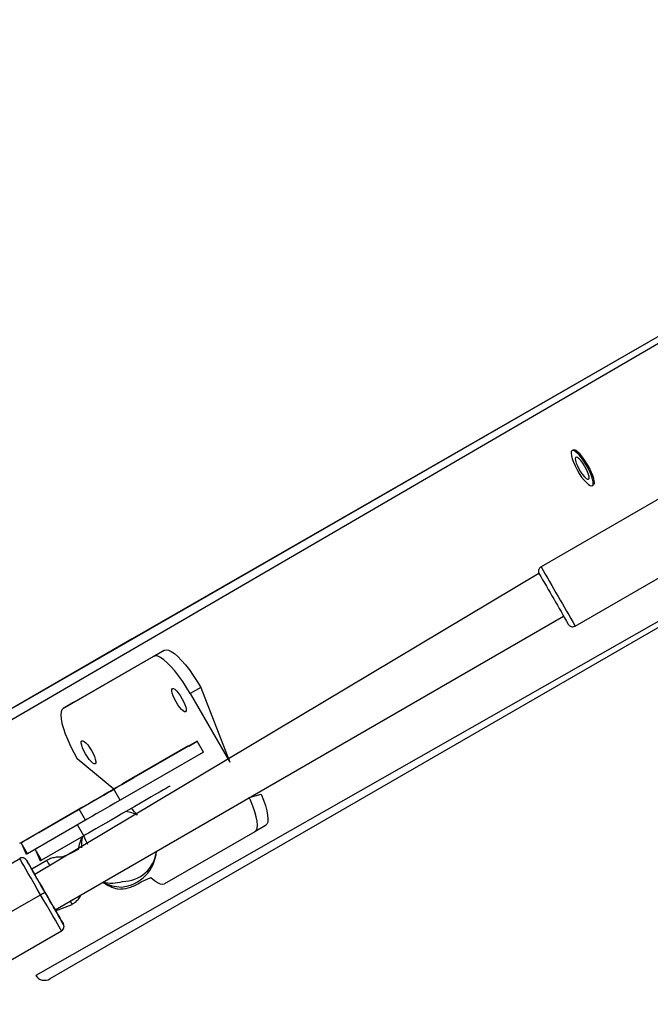
# Model space of a CAD drawing. Units: millimetres. Extents: x 907 to 2357, y 813 to 2115.
# Drawn here: x 1918 to 1943, y 1702 to 1741 of the extents above; entities that cross this region are included whole.
import ezdxf

# ---------------------------------------------------------------- set-up
doc = ezdxf.new("R2010")
doc.units = ezdxf.units.MM
doc.header["$LTSCALE"] = 80

msp = doc.modelspace()

# ---------------------------------------------------------------- linework, layer by layer
at = {"color": 8, "linetype": 'Continuous', "lineweight": 25}
for p, q in [((1964.758, 1740.436), (1913.796, 1710.773)), ((1964.708, 1740.541), (1913.955, 1711.327)), ((1969.658, 1731.949), (1918.396, 1702.806))]:
    msp.add_line(p, q, dxfattribs=at)
at = {"color": 7, "linetype": 'Continuous', "lineweight": 25}
for p, q in [((1964.708, 1740.541), (1922.202, 1716.088)), ((1969.658, 1731.949), (1918.955, 1702.667)), ((1939.613, 1723.549), (1939.613, 1723.549)), ((1940.414, 1722.163), (1940.414, 1722.163)), ((1943.457, 1721.887), (1938.347, 1718.937)), ((1939.697, 1716.599), (1944.807, 1719.549)), ((1938.266, 1718.68), (1918.358, 1706.785)), ((1919.158, 1705.399), (1939.238, 1716.992)), ((1922.202, 1716.088), (1913.955, 1711.327)), ((1919.477, 1713.348), (1923.051, 1715.404)), ((1919.895, 1713.59), (1923.469, 1715.646)), ((1923.051, 1715.404), (1923.469, 1715.646)), ((1924.916, 1714.171), (1924.497, 1713.929)), ((1924.916, 1714.171), (1926.056, 1711.229)), ((1924.497, 1713.929), (1926.056, 1711.229)), ((1919.895, 1713.59), (1919.477, 1713.348)), ((1924.769, 1712.055), (1921.475, 1710.153)), ((1921.843, 1710.395), (1924.424, 1711.88)), ((1922.272, 1710.619), (1924.434, 1711.863)), ((1924.424, 1711.88), (1924.434, 1711.862)), ((1924.434, 1711.862), (1924.769, 1712.055)), ((1925.019, 1711.622), (1924.769, 1712.055)), ((1925.019, 1711.622), (1921.725, 1709.72)), ((1921.475, 1710.153), (1920.03, 1711.359)), ((1921.518, 1710.185), (1921.853, 1710.378)), ((1921.853, 1710.378), (1921.843, 1710.395)), ((1921.853, 1710.378), (1922.272, 1710.619)), ((1922.272, 1710.619), (1922.262, 1710.636)), ((1923.703, 1710.286), (1923.703, 1710.286)), ((1918.52, 1708.453), (1921.518, 1710.185)), ((1921.725, 1709.72), (1921.475, 1710.153)), ((1920.108, 1709.364), (1917.813, 1708.044)), ((1920.358, 1708.931), (1920.108, 1709.364)), ((1920.358, 1708.931), (1918.063, 1707.611)), ((1920.048, 1708.753), (1918.373, 1707.789)), ((1920.298, 1708.32), (1920.048, 1708.753)), ((1927.469, 1708.718), (1927.051, 1708.476)), ((1920.298, 1708.32), (1918.623, 1707.356)), ((1927.051, 1708.476), (1923.477, 1706.42)), ((1917.813, 1708.044), (1918.019, 1707.586)), ((1918.063, 1707.611), (1917.813, 1708.044)), ((1918.373, 1707.789), (1918.564, 1707.323)), ((1918.623, 1707.356), (1918.373, 1707.789)), ((1915.248, 1705.971), (1917.76, 1707.421)), ((1918.826, 1707.342), (1918.234, 1707)), ((1922.421, 1706.416), (1922.555, 1706.493)), ((1913.561, 1703.091), (1918.584, 1705.991)), ((1919.18, 1705.36), (1919.826, 1705.61)), ((1914.387, 1701.663), (1919.41, 1704.563)), ((1918.396, 1702.806), (1918.396, 1702.806))]:
    msp.add_line(p, q, dxfattribs=at)
at = {"color": 7, "linetype": 'Continuous', "lineweight": 25, "flags": 128}
for points in [[(1940.407, 1722.289), (1940.386, 1722.396), (1940.345, 1722.525), (1940.288, 1722.667), (1940.215, 1722.817), (1940.131, 1722.968), (1940.039, 1723.113), (1939.945, 1723.244), (1939.851, 1723.356), (1939.764, 1723.444), (1939.686, 1723.503), (1939.621, 1723.53), (1939.573, 1723.525), (1939.543, 1723.488), (1939.534, 1723.42), (1939.545, 1723.324), (1939.575, 1723.206), (1939.625, 1723.07), (1939.691, 1722.922), (1939.769, 1722.771), (1939.858, 1722.622), (1939.951, 1722.484), (1940.046, 1722.361), (1940.137, 1722.261), (1940.22, 1722.187), (1940.292, 1722.143), (1940.349, 1722.132), (1940.388, 1722.153), (1940.408, 1722.206), (1940.407, 1722.289)], [(1940.449, 1722.313), (1940.428, 1722.421), (1940.387, 1722.549), (1940.329, 1722.691), (1940.257, 1722.841), (1940.173, 1722.992), (1940.081, 1723.137), (1939.987, 1723.268), (1939.893, 1723.38), (1939.805, 1723.468), (1939.727, 1723.527), (1939.663, 1723.555), (1939.615, 1723.55), (1939.613, 1723.549)], [(1940.244, 1722.492), (1940.225, 1722.58), (1940.188, 1722.685), (1940.134, 1722.802), (1940.069, 1722.921), (1939.996, 1723.033), (1939.922, 1723.131), (1939.851, 1723.206), (1939.789, 1723.254), (1939.741, 1723.27), (1939.71, 1723.253), (1939.698, 1723.206), (1939.707, 1723.131), (1939.735, 1723.033), (1939.781, 1722.921), (1939.841, 1722.802), (1939.91, 1722.685), (1939.985, 1722.579), (1940.058, 1722.492), (1940.125, 1722.43), (1940.18, 1722.398), (1940.221, 1722.398), (1940.242, 1722.43), (1940.244, 1722.492)], [(1924.497, 1713.929), (1924.35, 1714.173), (1924.197, 1714.407), (1924.041, 1714.625), (1923.886, 1714.825), (1923.733, 1715.001), (1923.587, 1715.149), (1923.451, 1715.268), (1923.326, 1715.354), (1923.217, 1715.406), (1923.124, 1715.423), (1923.051, 1715.404)], [(1923.469, 1715.646), (1923.543, 1715.665), (1923.635, 1715.648), (1923.745, 1715.596), (1923.869, 1715.51), (1924.006, 1715.391), (1924.152, 1715.242), (1924.304, 1715.066), (1924.46, 1714.867), (1924.616, 1714.648), (1924.769, 1714.415), (1924.916, 1714.171)], [(1924.313, 1713.217), (1924.274, 1713.215), (1924.219, 1713.245), (1924.153, 1713.303), (1924.08, 1713.386), (1924.005, 1713.489), (1923.933, 1713.605), (1923.869, 1713.725), (1923.818, 1713.841), (1923.782, 1713.946), (1923.765, 1714.032), (1923.767, 1714.094), (1923.788, 1714.127), (1923.827, 1714.129), (1923.882, 1714.1), (1923.948, 1714.041), (1924.021, 1713.958), (1924.096, 1713.855), (1924.168, 1713.74), (1924.232, 1713.62), (1924.283, 1713.503), (1924.319, 1713.398), (1924.337, 1713.312), (1924.334, 1713.25), (1924.313, 1713.217)], [(1919.477, 1713.348), (1919.424, 1713.294), (1919.392, 1713.206), (1919.382, 1713.085), (1919.394, 1712.935), (1919.429, 1712.757), (1919.485, 1712.556), (1919.561, 1712.337), (1919.655, 1712.102), (1919.767, 1711.858), (1919.893, 1711.609), (1920.03, 1711.359)], [(1920.74, 1711.162), (1920.7, 1711.16), (1920.646, 1711.189), (1920.58, 1711.247), (1920.507, 1711.331), (1920.432, 1711.434), (1920.36, 1711.549), (1920.296, 1711.669), (1920.244, 1711.785), (1920.209, 1711.89), (1920.191, 1711.976), (1920.193, 1712.038), (1920.215, 1712.071), (1920.254, 1712.073), (1920.308, 1712.044), (1920.374, 1711.986), (1920.447, 1711.902), (1920.522, 1711.799), (1920.594, 1711.684), (1920.658, 1711.564), (1920.71, 1711.447), (1920.746, 1711.343), (1920.763, 1711.256), (1920.761, 1711.195), (1920.74, 1711.162)], [(1923.703, 1710.286), (1923.703, 1710.286), (1923.684, 1710.275), (1923.633, 1710.245), (1923.551, 1710.198), (1923.44, 1710.134), (1923.301, 1710.053), (1923.138, 1709.959), (1922.952, 1709.852), (1922.749, 1709.734), (1922.531, 1709.609), (1922.303, 1709.477), (1922.068, 1709.341), (1921.832, 1709.205), (1921.598, 1709.07), (1921.371, 1708.939), (1921.155, 1708.814), (1920.955, 1708.699), (1920.773, 1708.594), (1920.614, 1708.502), (1920.48, 1708.425), (1920.374, 1708.364), (1920.298, 1708.32)], [(1921.91, 1710.406), (1921.926, 1710.415), (1921.91, 1710.406), (1921.865, 1710.379), (1921.792, 1710.337), (1921.698, 1710.283), (1921.588, 1710.22), (1921.471, 1710.152), (1921.353, 1710.084), (1921.243, 1710.021), (1921.149, 1709.966), (1921.077, 1709.925), (1921.032, 1709.899), (1921.016, 1709.89), (1921.032, 1709.899), (1921.078, 1709.925), (1921.15, 1709.967), (1921.244, 1710.021), (1921.354, 1710.085), (1921.472, 1710.153), (1921.589, 1710.221), (1921.699, 1710.284), (1921.793, 1710.338), (1921.865, 1710.38), (1921.91, 1710.406)], [(1921.475, 1710.153), (1921.273, 1710.037), (1921.074, 1709.922), (1920.882, 1709.811), (1920.701, 1709.706), (1920.536, 1709.611), (1920.391, 1709.528), (1920.27, 1709.458), (1920.174, 1709.403), (1920.108, 1709.364)], [(1926.826, 1709.826), (1927.291, 1709.964), (1927.385, 1709.729), (1927.461, 1709.51), (1927.517, 1709.309), (1927.552, 1709.131), (1927.564, 1708.981), (1927.554, 1708.86), (1927.522, 1708.772), (1927.469, 1708.718)], [(1921.725, 1709.72), (1921.523, 1709.604), (1921.324, 1709.489), (1921.132, 1709.378), (1920.951, 1709.273), (1920.786, 1709.178), (1920.641, 1709.095), (1920.52, 1709.024), (1920.424, 1708.97), (1920.358, 1708.931)], [(1927.051, 1708.476), (1927.104, 1708.53), (1927.136, 1708.619), (1927.146, 1708.739), (1927.133, 1708.89), (1927.099, 1709.067), (1927.043, 1709.268), (1926.967, 1709.488), (1926.872, 1709.722), (1926.826, 1709.826)], [(1920.235, 1709.442), (1920.251, 1709.451), (1920.235, 1709.442), (1920.19, 1709.416), (1920.117, 1709.374), (1920.023, 1709.319), (1919.913, 1709.256), (1919.796, 1709.188), (1919.678, 1709.12), (1919.568, 1709.057), (1919.474, 1709.003), (1919.402, 1708.961), (1919.357, 1708.935), (1919.341, 1708.926), (1919.357, 1708.935), (1919.403, 1708.962), (1919.475, 1709.003), (1919.569, 1709.058), (1919.679, 1709.121), (1919.797, 1709.189), (1919.914, 1709.257), (1920.024, 1709.32), (1920.118, 1709.375), (1920.19, 1709.416), (1920.235, 1709.442)], [(1917.813, 1708.044), (1917.776, 1708.023), (1917.77, 1708.02), (1917.796, 1708.035), (1917.852, 1708.067), (1917.937, 1708.116), (1918.05, 1708.181), (1918.187, 1708.26), (1918.345, 1708.352), (1918.52, 1708.453)], [(1918.063, 1707.611), (1918.026, 1707.59), (1918.019, 1707.586)], [(1918.584, 1705.991), (1918.455, 1706.214), (1918.329, 1706.432), (1918.21, 1706.64), (1918.099, 1706.831), (1918.001, 1707.001), (1917.917, 1707.147), (1917.849, 1707.265), (1917.8, 1707.351), (1917.77, 1707.403), (1917.76, 1707.421)], [(1918.033, 1707.348), (1918.042, 1707.332), (1918.068, 1707.286), (1918.112, 1707.21), (1918.171, 1707.107), (1918.245, 1706.979), (1918.331, 1706.829), (1918.428, 1706.661), (1918.533, 1706.479), (1918.644, 1706.287), (1918.757, 1706.091)], [(1918.623, 1707.356), (1918.577, 1707.33), (1918.564, 1707.323)], [(1919.18, 1705.36), (1919.171, 1705.376), (1919.144, 1705.423), (1919.1, 1705.499), (1919.04, 1705.602), (1918.969, 1705.725), (1918.888, 1705.865), (1918.802, 1706.015), (1918.713, 1706.168), (1918.627, 1706.317), (1918.546, 1706.457), (1918.475, 1706.581), (1918.416, 1706.684), (1918.372, 1706.76), (1918.345, 1706.808), (1918.335, 1706.824), (1918.345, 1706.808), (1918.358, 1706.785)], [(1922.555, 1706.493), (1922.94, 1706.675), (1923.077, 1706.556), (1923.201, 1706.47), (1923.311, 1706.418), (1923.403, 1706.401), (1923.477, 1706.42)], [(1919.41, 1704.563), (1919.4, 1704.58), (1919.369, 1704.633), (1919.32, 1704.718), (1919.252, 1704.835), (1919.168, 1704.981), (1919.069, 1705.151), (1918.959, 1705.342), (1918.839, 1705.549), (1918.713, 1705.767), (1918.584, 1705.991)], [(1918.757, 1706.091), (1918.871, 1705.894), (1918.981, 1705.703), (1919.087, 1705.521), (1919.184, 1705.353), (1919.27, 1705.203), (1919.344, 1705.075), (1919.404, 1704.973), (1919.447, 1704.897), (1919.474, 1704.851), (1919.483, 1704.836)], [(1919.158, 1705.399), (1919.171, 1705.376), (1919.18, 1705.36)]]:
    msp.add_lwpolyline(points, dxfattribs=at)
at = {"color": 7, "linetype": 'Continuous', "lineweight": 25}
for centre, radius, start, end in [((1940.319, 1722.264), 0.138, 313.089, 20.5012), ((2259.062, 1902.623), 369.791, 209.82986, 210.01083), ((2287.817, 1918.816), 402.79, 209.95955, 210.12307), ((1921.754, 1707.91), 1.384, 61.5167, 81.5205), ((1921.123, 1708.188), 1.597, 35.9924, 49.2598), ((1921.634, 1708.681), 1.384, 195.1428, 210.1913), ((1921.643, 1707.528), 1.597, 151.6619, 171.2522), ((1921.794, 1707.927), 1.597, 167.0286, 182.846), ((1921.643, 1707.805), 1.518, 274.9948, 356.329), ((1921.839, 1707.842), 1.325, 269.0536, 354.1982), ((1917.86, 1707.248), 0.2, 60.1228, 120), ((1782.262, 1628.531), 156.99, 29.89865, 30.13588), ((1921.384, 1707.817), 1.371, 255.7243, 288.4168), ((1921.808, 1707.867), 1.574, 241.068, 268.7968), ((1921.986, 1707.752), 1.574, 233.3242, 257.3126), ((1921.671, 1707.721), 1.506, 268.8452, 299.8622), ((1858.236, 1810.616), 120.783, 299.97628, 300.07122), ((1728.472, 1595.007), 220.335, 29.89827, 30.0673), ((1919.31, 1704.736), 0.2, 300, 328.6381)]:
    msp.add_arc(centre, radius, start, end, dxfattribs=at)
at = {"color": 8, "linetype": 'Continuous', "lineweight": 25}
for centre, radius, start, end in [((2323.881, 1940.377), 444.603, 209.87179, 210.04584), ((2323.588, 1939.386), 443.854, 209.9541, 210.12829), ((1917.86, 1707.248), 0.2, 30, 60.1228), ((1983.112, 1744.241), 74.124, 209.85493, 210.04711), ((1954.81, 1725.953), 40.469, 209.9637, 210.1781), ((1919.31, 1704.736), 0.2, 328.6381, 30)]:
    msp.add_arc(centre, radius, start, end, dxfattribs=at)
at = {"color": 7, "linetype": 'Continuous', "lineweight": 25}
msp.add_ellipse((1918.755, 1703.013), major_axis=(0.359, 0.207), ratio=0.96605, start_param=3.141597, end_param=4.712393, dxfattribs=at)
for points, knots in [([(1938.347, 1718.937), (1938.336, 1718.927), (1938.304, 1718.91), (1938.272, 1718.865), (1938.251, 1718.815), (1938.246, 1718.77), (1938.249, 1718.732), (1938.256, 1718.705), (1938.262, 1718.687), (1938.265, 1718.681), (1938.266, 1718.68)], [0, 0, 0, 0, 0.1445738, 0.3635356, 0.5418037, 0.6925043, 0.8179757, 0.917359, 0.9873978, 1, 1, 1, 1]), ([(1939.424, 1716.672), (1939.434, 1716.657), (1939.437, 1716.652), (1939.452, 1716.633), (1939.484, 1716.604), (1939.54, 1716.577), (1939.607, 1716.569), (1939.664, 1716.578), (1939.689, 1716.597), (1939.696, 1716.602)], [0, 0, 0, 0, 0.00483, 0.072068, 0.236212, 0.447946, 0.680048, 0.919535, 1, 1, 1, 1]), ([(1920.065, 1707.77), (1919.47, 1707.463), (1919.362, 1707.481), (1919.193, 1707.472), (1919.022, 1707.434), (1918.901, 1707.384), (1918.839, 1707.349), (1918.826, 1707.342)], [0, 0, 0, 0, 0.207025, 0.45483, 0.702636, 0.937566, 1, 1, 1, 1]), ([(1918.033, 1707.348), (1918.005, 1707.384), (1917.991, 1707.401), (1917.971, 1707.412), (1917.958, 1707.418)], [0, 0, 0, 0, 0.347783, 1, 1, 1, 1]), ([(1919.826, 1705.61), (1919.857, 1705.629), (1919.939, 1705.68), (1920.054, 1705.785), (1920.15, 1705.898), (1920.189, 1705.976), (1919.75, 1705.741)], [0, 0, 0, 0, 0.201751, 0.524395, 0.847298, 1, 1, 1, 1]), ([(1919.507, 1704.761), (1919.507, 1704.769), (1919.505, 1704.784), (1919.5, 1704.798), (1919.483, 1704.836)], [0, 0, 0, 0, 0.490184, 1, 1, 1, 1]), ([(1919.481, 1704.632), (1919.493, 1704.661), (1919.509, 1704.697), (1919.511, 1704.741), (1919.508, 1704.757), (1919.507, 1704.761)], [0, 0, 0, 0, 0.608349, 0.902318, 1, 1, 1, 1])]:
    msp.add_open_spline(points, degree=3, knots=knots, dxfattribs=at)

doc.saveas('drawing.dxf')
